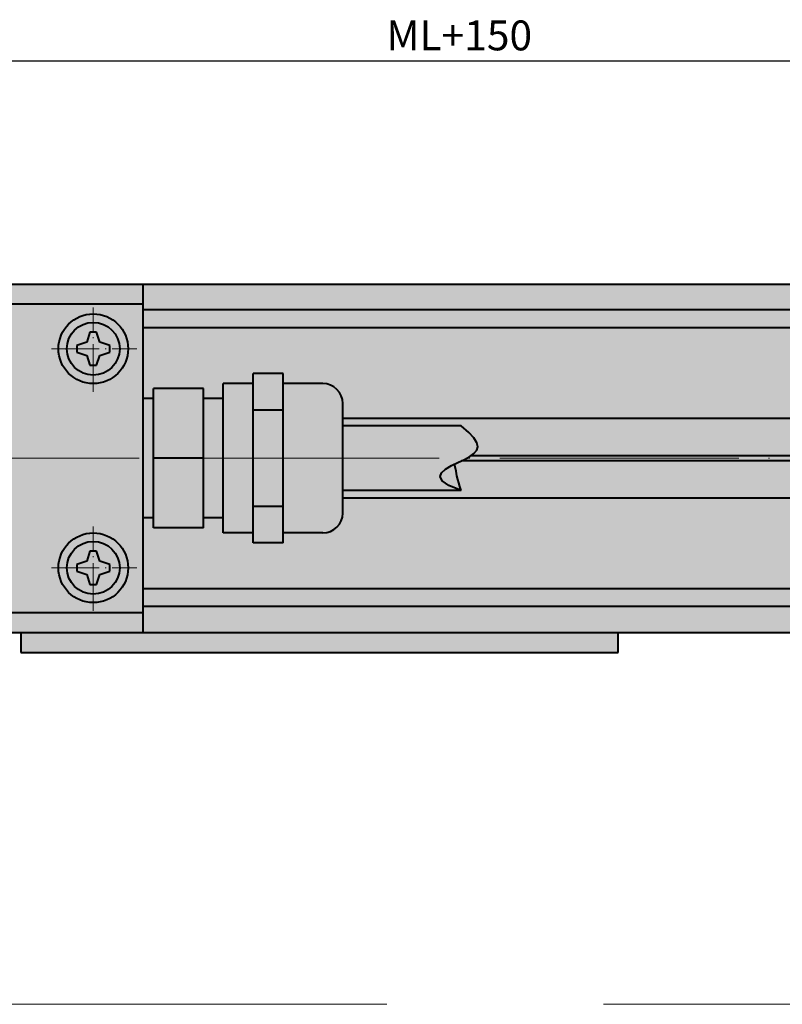
# Model space of a CAD drawing. Units: millimetres. Extents: x -133 to 301, y 887 to 1195.
# Drawn here: x 11 to 88, y 1096 to 1195 of the extents above; entities that cross this region are included whole.
import ezdxf

# ---------------------------------------------------------------- set-up
doc = ezdxf.new("R2010")
doc.units = ezdxf.units.MM
doc.linetypes.add('ACAD_ISO04W100', pattern=[30, 24, -3, 0, -3])
for name, color, linetype, lineweight in [('asys', 7, 'ACAD_ISO04W100', 20), ('konturas', 7, 'Continuous', 40), ('matmenys', 7, 'Continuous', 20)]:
    doc.layers.add(name, color=color, linetype=linetype, lineweight=lineweight)
doc.styles.get("Standard").update_dxf_attribs({"font": 'arial.ttf', "height": 3})
doc.dimstyles.new('ISO-25', dxfattribs={"dimtxt": 3.5, "dimasz": 4, "dimexe": 1.25, "dimexo": 0, "dimtad": 1, "dimlfac": 0.25, "dimdsep": 46, "dimtxsty": 'Standard', "dimcen": 2.5, "dimadec": 0, "dimazin": 0, "dimtfac": 1, "dimtmove": 0, "dimatfit": 2, "dimfxl": 1.25, "dimarcsym": 0})

# ---------------------------------------------------------------- blocks, each defined once
blk = doc.blocks.new('*D194')
at = {"layer": 'Defpoints', "color": 0, "ltscale": 0.5, "transparency": 16777216}
for p in [(202.297, 1191.217), (-91.198, 1168.796), (202.297, 1168.796)]:
    blk.add_point(p, dxfattribs=at)
at = {"layer": 'matmenys', "color": 0, "lineweight": -2, "ltscale": 0.5, "transparency": 16777216}
for p, q in [((-91.198, 1168.796), (-91.198, 1191.717)), ((202.297, 1168.796), (202.297, 1191.717)), ((-86.198, 1191.217), (197.297, 1191.217))]:
    blk.add_line(p, q, dxfattribs=at)
at = {"layer": 'matmenys', "color": 0, "ltscale": 0.5, "transparency": 16777216}
for points in [[(-86.198, 1192.05), (-86.198, 1190.383), (-91.198, 1191.217)], [(197.297, 1192.05), (197.297, 1190.383), (202.297, 1191.217)]]:
    blk.add_solid(points, dxfattribs=at)
at = {"layer": 'matmenys', "color": 0, "ltscale": 0.5, "transparency": 16777216, "insert": (55.549, 1193.373), "char_height": 3, "attachment_point": 5}
blk.add_mtext('ML+150', dxfattribs=at)

msp = doc.modelspace()

# ---------------------------------------------------------------- hatches: boundary and pattern name
at = {"layer": 'konturas', "ltscale": 0.5}
h = msp.add_hatch(color=256, dxfattribs=at)
h.paths.add_polyline_path([(-69.198, 1151.546), (-71.198, 1151.546), (-71.198, 1151.296), (-69.198, 1151.296)])
h.paths.add_polyline_path([(-69.198, 1151.296), (-71.198, 1151.296), (-71.198, 1151.046), (-69.198, 1151.046)])
h.paths.add_polyline_path([(182.297, 1151.546), (93.261, 1151.546), (56.709, 1151.546), (56.609, 1151.475), (56.061, 1151.179), (55.78, 1151.046), (93.261, 1151.046), (182.297, 1151.046)])
h.paths.add_polyline_path([(-56.198, 1151.546), (-69.198, 1151.546), (-69.198, 1151.296), (-56.198, 1151.296)])
h.paths.add_polyline_path([(-56.198, 1151.296), (-69.198, 1151.296), (-69.198, 1151.046), (-56.198, 1151.046)])
h = msp.add_hatch(color=256, dxfattribs=at)
h.paths.add_polyline_path([(177.297, 1151.546), (93.261, 1151.546), (56.709, 1151.546), (56.609, 1151.475), (56.061, 1151.179), (55.78, 1151.046), (93.261, 1151.046), (177.297, 1151.046)])
h.paths.add_polyline_path([(-56.198, 1151.546), (-69.198, 1151.546), (-69.198, 1151.296), (-56.198, 1151.296)])
h.paths.add_polyline_path([(-56.198, 1151.296), (-69.198, 1151.296), (-69.198, 1151.046), (-56.198, 1151.046)])
at = {"layer": 'matmenys', "true_color": 0xd9dada}
h = msp.add_hatch(color=254, dxfattribs=at)
h.dxf.hatch_style = 1
h.paths.add_polyline_path([(23.802, 1168.796), (-56.198, 1168.796), (-56.198, 1166.796), (23.802, 1166.796)])
h.paths.add_polyline_path([(23.802, 1135.796), (-56.198, 1135.796), (-56.198, 1133.796), (23.802, 1133.796)])
h = msp.add_hatch(color=254, dxfattribs=at)
h.dxf.hatch_style = 1
h.paths.add_polyline_path([(71.52, 1133.796), (11.52, 1133.796), (11.52, 1131.796), (71.52, 1131.796)])
h.paths.add_polyline_path([(182.297, 1136.401), (93.261, 1136.401), (23.802, 1136.401), (23.802, 1133.796), (71.52, 1133.796), (93.261, 1133.796), (182.297, 1133.796)])
h.paths.add_polyline_path([(182.297, 1138.191), (93.261, 1138.191), (23.802, 1138.191), (23.802, 1136.401), (93.261, 1136.401), (182.297, 1136.401)])
h.paths.add_polyline_path([(182.297, 1147.296), (93.261, 1147.296), (43.854, 1147.296), (43.854, 1145.796, -0.414214), (41.854, 1143.796), (37.854, 1143.796), (37.854, 1142.796), (34.854, 1142.796), (34.854, 1143.796), (31.854, 1143.796), (31.854, 1145.296), (29.854, 1145.296), (29.854, 1144.296), (24.854, 1144.296), (24.854, 1145.296), (23.802, 1145.296), (23.802, 1138.191), (93.261, 1138.191), (182.297, 1138.191)])
h.paths.add_polyline_path([(182.297, 1151.046), (93.261, 1151.046), (55.78, 1151.046), (55.415, 1150.874), (55.098, 1150.72), (55.123, 1150.575), (55.226, 1149.984), (55.315, 1149.528), (55.4, 1149.157), (55.492, 1148.82), (55.6, 1148.467), (55.736, 1148.046), (43.854, 1148.046), (43.854, 1147.296), (93.261, 1147.296), (182.297, 1147.296)])
h.paths.add_polyline_path([(182.297, 1155.296), (93.261, 1155.296), (43.854, 1155.296), (43.854, 1154.546), (55.736, 1154.546), (56.504, 1153.891), (57.025, 1153.334), (57.318, 1152.86), (57.403, 1152.452), (57.3, 1152.096), (57.029, 1151.775), (56.709, 1151.546), (93.261, 1151.546), (182.297, 1151.546)])
h.paths.add_polyline_path([(182.297, 1164.401), (93.261, 1164.401), (23.802, 1164.401), (23.802, 1157.296), (24.854, 1157.296), (24.854, 1158.296), (29.854, 1158.296), (29.854, 1157.296), (31.854, 1157.296), (31.854, 1158.796), (34.854, 1158.796), (34.854, 1159.796), (37.854, 1159.796), (37.854, 1158.796), (41.854, 1158.796, -0.414214), (43.854, 1156.796), (43.854, 1155.296), (93.261, 1155.296), (182.297, 1155.296)])
h.paths.add_polyline_path([(182.297, 1166.191), (93.261, 1166.191), (23.802, 1166.191), (23.802, 1164.401), (93.261, 1164.401), (182.297, 1164.401)])
h.paths.add_polyline_path([(182.297, 1168.796), (93.261, 1168.796), (23.802, 1168.796), (23.802, 1166.191), (93.261, 1166.191), (182.297, 1166.191)])
h = msp.add_hatch(color=254, dxfattribs=at)
h.dxf.hatch_style = 1
h.paths.add_polyline_path([(23.802, 1166.796), (-28.698, 1166.796, 0.414214), (-31.198, 1164.296), (-31.198, 1160.296, -0.414214), (-33.698, 1157.796), (-38.698, 1157.796, -0.414214), (-41.198, 1160.296), (-41.198, 1164.296, 0.414214), (-43.698, 1166.796), (-56.198, 1166.796), (-56.198, 1135.796), (-3.698, 1135.796, 0.414214), (-1.198, 1138.296), (-1.198, 1142.296, -0.414214), (1.302, 1144.796), (6.302, 1144.796, -0.414214), (8.802, 1142.296), (8.802, 1138.296, 0.414214), (11.302, 1135.796), (23.802, 1135.796)])
h.paths.add_polyline_path([(-47.698, 1140.296, -1), (-54.698, 1140.296, -1)], flags=16)
h.paths.add_polyline_path([(-48.548, 1140.296, -1), (-53.848, 1140.296, -1)], flags=0)
h.paths.add_polyline_path([(-49.535, 1139.963), (-50.533, 1139.631), (-50.866, 1138.633), (-51.531, 1138.633), (-51.864, 1139.631), (-52.861, 1139.963), (-52.861, 1140.629), (-51.864, 1140.961), (-51.531, 1141.959), (-50.866, 1141.959), (-50.533, 1140.961), (-49.535, 1140.629)], flags=0)
h.paths.add_polyline_path([(-54.698, 1162.296, -1), (-47.698, 1162.296, -1)], flags=16)
h.paths.add_polyline_path([(-48.548, 1162.296, -1), (-53.848, 1162.296, -1)], flags=0)
h.paths.add_polyline_path([(-49.535, 1161.963), (-50.533, 1161.631), (-50.866, 1160.633), (-51.531, 1160.633), (-51.864, 1161.631), (-52.861, 1161.963), (-52.861, 1162.629), (-51.864, 1162.961), (-51.531, 1163.959), (-50.866, 1163.959), (-50.533, 1162.961), (-49.535, 1162.629)], flags=0)
h.paths.add_polyline_path([(15.302, 1140.296, -1), (22.302, 1140.296, -1)], flags=16)
h.paths.add_polyline_path([(16.152, 1140.296, -1), (21.452, 1140.296, -1)], flags=0)
h.paths.add_polyline_path([(17.139, 1140.629), (18.136, 1140.961), (18.469, 1141.959), (19.134, 1141.959), (19.467, 1140.961), (20.465, 1140.629), (20.465, 1139.963), (19.467, 1139.631), (19.134, 1138.633), (18.469, 1138.633), (18.136, 1139.631), (17.139, 1139.963)], flags=0)
h.paths.add_polyline_path([(15.302, 1162.296, -1), (22.302, 1162.296, -1)], flags=16)
h.paths.add_polyline_path([(16.152, 1162.296, -1), (21.452, 1162.296, -1)], flags=0)
h.paths.add_polyline_path([(17.139, 1162.629), (18.136, 1162.961), (18.469, 1163.959), (19.134, 1163.959), (19.467, 1162.961), (20.465, 1162.629), (20.465, 1161.963), (19.467, 1161.631), (19.134, 1160.633), (18.469, 1160.633), (18.136, 1161.631), (17.139, 1161.963)], flags=0)
h = msp.add_hatch(color=254, dxfattribs=at)
h.dxf.hatch_style = 1
h.paths.add_polyline_path([(18.802, 1165.796), (18.802, 1164.946, -0.414214), (21.452, 1162.296), (22.302, 1162.296, 0.414214)])
h.paths.add_polyline_path([(19.467, 1162.961), (19.134, 1163.959), (18.802, 1163.959), (18.802, 1162.296), (20.465, 1162.296), (20.465, 1162.629)], flags=17)
h.paths.add_polyline_path([(20.465, 1162.296), (18.802, 1162.296), (18.802, 1160.633), (19.134, 1160.633), (19.467, 1161.631), (20.465, 1161.963)], flags=17)
h.paths.add_polyline_path([(18.802, 1162.296), (17.139, 1162.296), (17.139, 1161.963), (18.136, 1161.631), (18.469, 1160.633), (18.802, 1160.633)], flags=17)
h.paths.add_polyline_path([(18.802, 1163.959), (18.469, 1163.959), (18.136, 1162.961), (17.139, 1162.629), (17.139, 1162.296), (18.802, 1162.296)], flags=17)
h.paths.add_polyline_path([(22.302, 1162.296), (21.452, 1162.296, -0.414214), (18.802, 1159.646), (18.802, 1158.796, 0.414214)])
h.paths.add_polyline_path([(18.802, 1159.646, -0.414214), (16.152, 1162.296), (15.302, 1162.296, 0.414214), (18.802, 1158.796)])
h.paths.add_polyline_path([(18.802, 1164.946), (18.802, 1165.796, 0.414214), (15.302, 1162.296), (16.152, 1162.296, -0.414214)])
h = msp.add_hatch(color=254, dxfattribs=at)
h.dxf.hatch_style = 1
h.paths.add_polyline_path([(18.469, 1163.959), (18.802, 1163.959), (18.802, 1164.946, 0.414214), (16.152, 1162.296), (17.139, 1162.296), (17.139, 1162.629), (18.136, 1162.961)])
h.paths.add_polyline_path([(18.802, 1164.946), (18.802, 1163.959), (19.134, 1163.959), (19.467, 1162.961), (20.465, 1162.629), (20.465, 1162.296), (21.452, 1162.296, 0.414214)])
h.paths.add_polyline_path([(21.452, 1162.296), (20.465, 1162.296), (20.465, 1161.963), (19.467, 1161.631), (19.134, 1160.633), (18.802, 1160.633), (18.802, 1159.646, 0.414214)])
h.paths.add_polyline_path([(18.136, 1161.631), (17.139, 1161.963), (17.139, 1162.296), (16.152, 1162.296, 0.414214), (18.802, 1159.646), (18.802, 1160.633), (18.469, 1160.633)])
h = msp.add_hatch(color=254, dxfattribs=at)
h.dxf.hatch_style = 1
h.paths.add_polyline_path([(24.854, 1157.296), (23.802, 1157.296), (23.802, 1151.296), (24.854, 1151.296)])
h.paths.add_polyline_path([(29.854, 1158.296), (24.854, 1158.296), (24.854, 1151.296), (29.854, 1151.296)])
h.paths.add_polyline_path([(29.854, 1151.296), (24.854, 1151.296), (24.854, 1144.296), (29.854, 1144.296)])
h.paths.add_polyline_path([(24.854, 1145.296), (23.802, 1145.296), (23.802, 1151.296), (24.854, 1151.296)])
h.paths.add_polyline_path([(31.854, 1151.296), (29.854, 1151.296), (29.854, 1145.296), (31.854, 1145.296)])
h.paths.add_polyline_path([(31.854, 1157.296), (29.854, 1157.296), (29.854, 1151.296), (31.854, 1151.296)])
h.paths.add_polyline_path([(34.854, 1158.796), (31.854, 1158.796), (31.854, 1151.296), (34.854, 1151.296)])
h.paths.add_polyline_path([(34.854, 1151.296), (31.854, 1151.296), (31.854, 1145.296), (31.854, 1143.796), (34.854, 1143.796)])
h.paths.add_polyline_path([(37.854, 1151.296), (34.854, 1151.296), (34.854, 1146.457), (37.854, 1146.457)])
h.paths.add_polyline_path([(37.854, 1156.135), (34.854, 1156.135), (34.854, 1151.296), (37.854, 1151.296)])
h.paths.add_polyline_path([(37.854, 1159.796), (34.854, 1159.796), (34.854, 1156.135), (37.854, 1156.135)])
h.paths.add_polyline_path([(37.854, 1146.457), (34.854, 1146.457), (34.854, 1142.796), (37.854, 1142.796)])
h.paths.add_polyline_path([(43.854, 1151.296), (37.854, 1151.296), (37.854, 1146.457), (37.854, 1143.796), (41.854, 1143.796, 0.414214), (43.854, 1145.796)])
h.paths.add_polyline_path([(43.854, 1156.796, 0.414214), (41.854, 1158.796), (37.854, 1158.796), (37.854, 1156.135), (37.854, 1151.296), (43.854, 1151.296)])
h.paths.add_polyline_path([(56.504, 1153.891), (55.736, 1154.546), (43.854, 1154.546), (43.854, 1151.296), (56.278, 1151.296), (56.609, 1151.475), (57.029, 1151.775), (57.3, 1152.096), (57.403, 1152.452), (57.318, 1152.86), (57.025, 1153.334)])
h.paths.add_polyline_path([(56.061, 1151.179), (56.278, 1151.296), (43.854, 1151.296), (43.854, 1148.046), (55.736, 1148.046), (54.514, 1148.556), (53.841, 1149.024), (53.622, 1149.452), (53.764, 1149.847), (54.173, 1150.212), (54.755, 1150.553), (55.415, 1150.874)])
h.paths.add_polyline_path([(55.226, 1149.984), (55.123, 1150.575), (55.098, 1150.72), (54.755, 1150.553), (54.173, 1150.212), (53.764, 1149.847), (53.622, 1149.452), (53.841, 1149.024), (54.514, 1148.556), (55.736, 1148.046), (55.6, 1148.467), (55.492, 1148.82), (55.4, 1149.157), (55.315, 1149.528)], flags=17)
h = msp.add_hatch(color=254, dxfattribs=at)
h.dxf.hatch_style = 1
h.paths.add_polyline_path([(18.802, 1143.796), (18.802, 1142.946, -0.414214), (21.452, 1140.296), (22.302, 1140.296, 0.414214)])
h.paths.add_polyline_path([(18.802, 1143.796, 0.414214), (15.302, 1140.296), (16.152, 1140.296, -0.414214), (18.802, 1142.946)])
h.paths.add_polyline_path([(16.152, 1140.296), (15.302, 1140.296, 0.414214), (18.802, 1136.796), (18.802, 1137.646, -0.414214)])
h.paths.add_polyline_path([(22.302, 1140.296), (21.452, 1140.296, -0.414214), (18.802, 1137.646), (18.802, 1136.796, 0.414214)])
h.paths.add_polyline_path([(20.465, 1140.296), (18.802, 1140.296), (18.802, 1138.633), (19.134, 1138.633), (19.467, 1139.631), (20.465, 1139.963)], flags=17)
h.paths.add_polyline_path([(19.467, 1140.961), (19.134, 1141.959), (18.802, 1141.959), (18.802, 1140.296), (20.465, 1140.296), (20.465, 1140.629)], flags=17)
h.paths.add_polyline_path([(18.802, 1141.959), (18.469, 1141.959), (18.136, 1140.961), (17.139, 1140.629), (17.139, 1140.296), (18.802, 1140.296)], flags=17)
h.paths.add_polyline_path([(18.802, 1140.296), (17.139, 1140.296), (17.139, 1139.963), (18.136, 1139.631), (18.469, 1138.633), (18.802, 1138.633)], flags=17)
h = msp.add_hatch(color=254, dxfattribs=at)
h.dxf.hatch_style = 1
h.paths.add_polyline_path([(18.469, 1141.959), (18.802, 1141.959), (18.802, 1142.946, 0.414214), (16.152, 1140.296), (17.139, 1140.296), (17.139, 1140.629), (18.136, 1140.961)])
h.paths.add_polyline_path([(18.802, 1142.946), (18.802, 1141.959), (19.134, 1141.959), (19.467, 1140.961), (20.465, 1140.629), (20.465, 1140.296), (21.452, 1140.296, 0.414214)])
h.paths.add_polyline_path([(21.452, 1140.296), (20.465, 1140.296), (20.465, 1139.963), (19.467, 1139.631), (19.134, 1138.633), (18.802, 1138.633), (18.802, 1137.646, 0.414214)])
h.paths.add_polyline_path([(18.136, 1139.631), (17.139, 1139.963), (17.139, 1140.296), (16.152, 1140.296, 0.414214), (18.802, 1137.646), (18.802, 1138.633), (18.469, 1138.633)])

# ---------------------------------------------------------------- linework, layer by layer
at = {"layer": 'asys', "ltscale": 0.2}
for p, q in [((18.802, 1157.957), (18.802, 1166.442)), ((14.59, 1162.296), (23.171, 1162.296)), ((18.802, 1135.957), (18.802, 1144.442)), ((14.59, 1140.296), (23.171, 1140.296))]:
    msp.add_line(p, q, dxfattribs=at)
at = {"layer": 'asys'}
msp.add_line((204.018, 1151.296), (-17.294, 1151.296), dxfattribs=at)
at = {"layer": 'konturas', "ltscale": 0.5}
for p, q in [((-91.198, 1168.796), (93.261, 1168.796)), ((23.802, 1133.796), (23.802, 1168.796)), ((-56.198, 1166.796), (23.802, 1166.796)), ((93.261, 1166.191), (23.802, 1166.191)), ((93.261, 1164.401), (23.802, 1164.401)), ((34.854, 1142.796), (34.854, 1159.796)), ((37.854, 1159.796), (34.854, 1159.796)), ((37.854, 1142.796), (37.854, 1159.796)), ((24.854, 1144.296), (24.854, 1158.296)), ((29.854, 1158.296), (24.854, 1158.296)), ((29.854, 1144.296), (29.854, 1158.296)), ((31.854, 1143.796), (31.854, 1158.796)), ((34.854, 1158.796), (31.854, 1158.796)), ((41.854, 1158.796), (37.854, 1158.796)), ((24.854, 1157.296), (23.854, 1157.296)), ((31.854, 1157.296), (29.854, 1157.296)), ((37.854, 1156.135), (34.854, 1156.135)), ((43.854, 1145.796), (43.854, 1156.796)), ((55.736, 1154.546), (43.854, 1154.546)), ((29.854, 1151.296), (24.854, 1151.296)), ((55.736, 1148.046), (43.854, 1148.046)), ((37.854, 1146.457), (34.854, 1146.457)), ((24.854, 1145.296), (23.854, 1145.296)), ((31.854, 1145.296), (29.854, 1145.296)), ((29.854, 1144.296), (24.854, 1144.296)), ((34.854, 1143.796), (31.854, 1143.796)), ((41.854, 1143.796), (37.854, 1143.796)), ((37.854, 1142.796), (34.854, 1142.796)), ((93.261, 1138.191), (23.802, 1138.191)), ((93.261, 1136.401), (23.802, 1136.401)), ((-56.198, 1135.796), (23.802, 1135.796)), ((-71.198, 1133.796), (93.261, 1133.796)), ((11.52, 1133.796), (11.52, 1131.796)), ((71.52, 1131.796), (71.52, 1133.796)), ((11.52, 1131.796), (71.52, 1131.796))]:
    msp.add_line(p, q, dxfattribs=at)
at = {"layer": 'konturas'}
for p, q in [((18.469, 1163.959), (18.136, 1162.961)), ((19.134, 1163.959), (18.469, 1163.959)), ((19.467, 1162.961), (19.134, 1163.959)), ((18.136, 1162.961), (17.139, 1162.629)), ((20.465, 1162.629), (19.467, 1162.961)), ((17.139, 1162.629), (17.139, 1161.963)), ((17.139, 1161.963), (18.136, 1161.631)), ((19.467, 1161.631), (20.465, 1161.963)), ((20.465, 1161.963), (20.465, 1162.629)), ((18.136, 1161.631), (18.469, 1160.633)), ((19.134, 1160.633), (19.467, 1161.631)), ((18.469, 1160.633), (19.134, 1160.633)), ((93.261, 1155.296), (43.854, 1155.296)), ((93.261, 1151.546), (56.709, 1151.546)), ((93.261, 1151.046), (55.78, 1151.046)), ((93.261, 1147.296), (43.854, 1147.296)), ((18.469, 1141.959), (18.136, 1140.961)), ((19.134, 1141.959), (18.469, 1141.959)), ((19.467, 1140.961), (19.134, 1141.959)), ((18.136, 1140.961), (17.139, 1140.629)), ((17.139, 1140.629), (17.139, 1139.963)), ((20.465, 1140.629), (19.467, 1140.961)), ((20.465, 1139.963), (20.465, 1140.629)), ((17.139, 1139.963), (18.136, 1139.631)), ((18.136, 1139.631), (18.469, 1138.633)), ((19.134, 1138.633), (19.467, 1139.631)), ((19.467, 1139.631), (20.465, 1139.963)), ((18.469, 1138.633), (19.134, 1138.633))]:
    msp.add_line(p, q, dxfattribs=at)
at = {"layer": 'konturas', "ltscale": 0.5}
for points in [[(55.736, 1148.046), (54.514, 1148.556), (53.841, 1149.024), (53.622, 1149.452), (53.764, 1149.847), (54.173, 1150.212), (54.755, 1150.553), (55.415, 1150.874), (56.061, 1151.179), (56.609, 1151.475), (57.029, 1151.775), (57.3, 1152.096), (57.403, 1152.452), (57.318, 1152.86), (57.025, 1153.334), (56.504, 1153.891), (55.736, 1154.546)], [(55.736, 1148.046), (55.6, 1148.467), (55.492, 1148.82), (55.4, 1149.157), (55.315, 1149.528), (55.226, 1149.984), (55.123, 1150.575), (55.098, 1150.72)]]:
    msp.add_lwpolyline(points, dxfattribs=at)
for centre, radius in [((18.802, 1162.296), 3.5), ((18.802, 1162.296), 2.65), ((18.802, 1140.296), 3.5), ((18.802, 1140.296), 2.65)]:
    msp.add_circle(centre, radius, dxfattribs=at)
for centre, start, end in [((41.854, 1156.796), 0, 90), ((41.854, 1145.796), 270, 0)]:
    msp.add_arc(centre, 2, start, end, dxfattribs=at)
at = {"layer": 'matmenys', "ltscale": 0.5}
for p, q in [((-39.833, 1096.454), (48.278, 1096.454)), ((70.041, 1096.454), (151.288, 1096.454))]:
    msp.add_line(p, q, dxfattribs=at)

# ---------------------------------------------------------------- dimensions: what is measured, and where the dimension line sits
dim = msp.add_linear_dim(base=(202.297, 1191.217), p1=(-91.198, 1168.796), p2=(202.297, 1168.796), text='ML+150', dimstyle='ISO-25', override={"dimasz": 5, "dimexe": 0.5, "dimtoh": 1, "dimlfac": 1, "dimzin": 9, "dimcen": 0.2, "dimarcsym": 1}, dxfattribs=at)
dim.commit()
dim.dimension.update_dxf_attribs({"geometry": '*D194', "text_midpoint": (55.549, 1191.217), "dimtype": 160})

doc.saveas('drawing.dxf')
